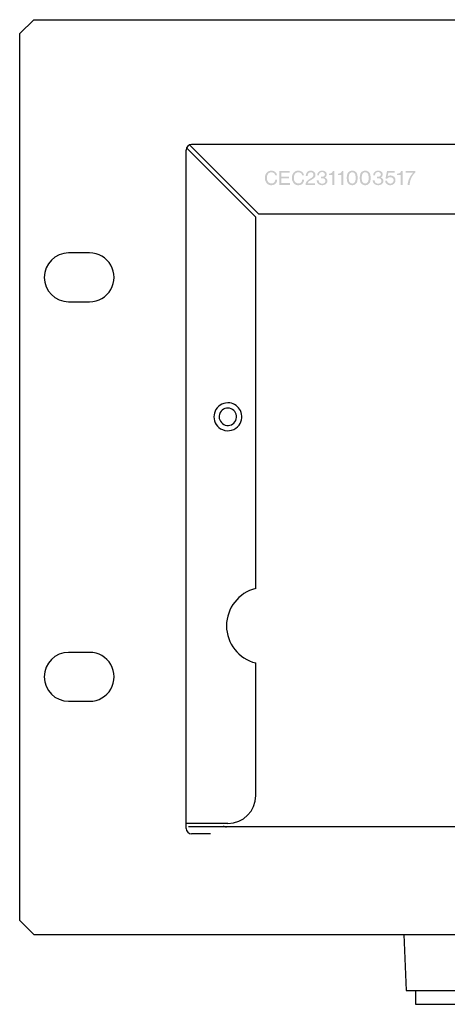
# Model space of a CAD drawing. Extents: x -156 to 329, y -387 to 187.
# Drawn here: x -153 to -92, y -162 to -21 of the extents above; entities that cross this region are included whole.
import ezdxf

# ---------------------------------------------------------------- set-up
doc = ezdxf.new("R2010")
doc.units = 0
doc.header["$MEASUREMENT"] = 0
doc.layers.add('レイヤー_2', color=1, linetype='Continuous')

msp = doc.modelspace()

# ---------------------------------------------------------------- hatches: boundary and pattern name
at = {"layer": 'レイヤー_2'}
h = msp.add_hatch(color=7, dxfattribs=at)
edge = h.paths.add_edge_path(flags=16)
edge.add_spline(control_points=[(-96.39, -43.15), (-96.39, -43.15), (-97.76, -43.15), (-97.76, -43.15), (-97.76, -43.15), (-97.76, -43.38), (-97.76, -43.38), (-97.76, -43.38), (-96.68, -43.38), (-96.68, -43.38), (-96.88, -43.57), (-97.05, -43.79), (-97.18, -44.04), (-97.36, -44.38), (-97.47, -44.76), (-97.51, -45.14), (-97.51, -45.14), (-97.21, -45.14), (-97.21, -45.14), (-97.19, -44.66), (-97.03, -44.2), (-96.77, -43.79), (-96.66, -43.63), (-96.53, -43.49), (-96.39, -43.36), (-96.39, -43.36), (-96.39, -43.15), (-96.39, -43.15)], knot_values=[0, 0, 0, 0, 1, 1, 1, 2, 2, 2, 3, 3, 3, 4, 4, 4, 5, 5, 5, 6, 6, 6, 7, 7, 7, 8, 8, 8, 9, 9, 9, 9], degree=3, periodic=0)
edge = h.paths.add_edge_path(flags=16)
edge.add_spline(control_points=[(-99, -43.54), (-99, -43.54), (-99, -43.7), (-99, -43.7), (-99, -43.7), (-98.51, -43.7), (-98.51, -43.7), (-98.51, -43.7), (-98.51, -45.14), (-98.51, -45.14), (-98.51, -45.14), (-98.23, -45.14), (-98.23, -45.14), (-98.23, -45.14), (-98.23, -43.15), (-98.23, -43.15), (-98.23, -43.15), (-98.44, -43.15), (-98.44, -43.15), (-98.46, -43.29), (-98.55, -43.4), (-98.68, -43.46), (-98.78, -43.51), (-98.89, -43.54), (-99, -43.54)], knot_values=[0, 0, 0, 0, 1, 1, 1, 2, 2, 2, 3, 3, 3, 4, 4, 4, 5, 5, 5, 6, 6, 6, 7, 7, 7, 8, 8, 8, 8], degree=3, periodic=0)
edge = h.paths.add_edge_path(flags=16)
edge.add_spline(control_points=[(-100.66, -44.23), (-100.66, -44.23), (-100.4, -44.23), (-100.4, -44.23), (-100.22, -44), (-99.89, -43.96), (-99.65, -44.14), (-99.62, -44.17), (-99.59, -44.2), (-99.57, -44.23), (-99.47, -44.39), (-99.48, -44.6), (-99.59, -44.76), (-99.71, -44.91), (-99.9, -44.99), (-100.09, -44.94), (-100.28, -44.89), (-100.42, -44.74), (-100.45, -44.55), (-100.45, -44.55), (-100.71, -44.55), (-100.71, -44.55), (-100.71, -44.75), (-100.6, -44.94), (-100.44, -45.05), (-100.22, -45.2), (-99.95, -45.23), (-99.7, -45.14), (-99.49, -45.06), (-99.34, -44.9), (-99.27, -44.69), (-99.2, -44.49), (-99.23, -44.26), (-99.35, -44.08), (-99.39, -44.01), (-99.44, -43.96), (-99.51, -43.92), (-99.77, -43.74), (-100.12, -43.74), (-100.37, -43.93), (-100.37, -43.93), (-100.24, -43.37), (-100.24, -43.37), (-100.24, -43.37), (-99.35, -43.37), (-99.35, -43.37), (-99.35, -43.37), (-99.35, -43.15), (-99.35, -43.15), (-99.35, -43.15), (-100.44, -43.15), (-100.44, -43.15), (-100.44, -43.15), (-100.66, -44.23), (-100.66, -44.23)], knot_values=[0, 0, 0, 0, 1, 1, 1, 2, 2, 2, 3, 3, 3, 4, 4, 4, 5, 5, 5, 6, 6, 6, 7, 7, 7, 8, 8, 8, 9, 9, 9, 10, 10, 10, 11, 11, 11, 12, 12, 12, 13, 13, 13, 14, 14, 14, 15, 15, 15, 16, 16, 16, 17, 17, 17, 18, 18, 18, 18], degree=3, periodic=0)
edge = h.paths.add_edge_path(flags=16)
edge.add_spline(control_points=[(-101.33, -43.19), (-101.51, -43.1), (-101.7, -43.08), (-101.89, -43.11), (-102.2, -43.18), (-102.42, -43.45), (-102.42, -43.77), (-102.42, -43.77), (-102.17, -43.77), (-102.17, -43.77), (-102.17, -43.7), (-102.15, -43.63), (-102.13, -43.57), (-102.08, -43.44), (-101.97, -43.35), (-101.84, -43.32), (-101.69, -43.28), (-101.53, -43.32), (-101.42, -43.42), (-101.3, -43.53), (-101.29, -43.71), (-101.39, -43.84), (-101.46, -43.91), (-101.54, -43.96), (-101.64, -43.97), (-101.72, -43.99), (-101.81, -43.99), (-101.89, -43.98), (-101.89, -43.98), (-101.89, -44.19), (-101.89, -44.19), (-101.77, -44.17), (-101.64, -44.18), (-101.52, -44.21), (-101.37, -44.25), (-101.26, -44.38), (-101.25, -44.54), (-101.23, -44.7), (-101.32, -44.85), (-101.46, -44.91), (-101.64, -44.99), (-101.83, -44.98), (-102, -44.89), (-102.11, -44.83), (-102.19, -44.72), (-102.21, -44.59), (-102.22, -44.55), (-102.23, -44.51), (-102.23, -44.47), (-102.23, -44.47), (-102.5, -44.47), (-102.5, -44.47), (-102.5, -44.75), (-102.33, -45.01), (-102.06, -45.12), (-101.81, -45.22), (-101.53, -45.21), (-101.28, -45.09), (-101.09, -44.99), (-100.96, -44.79), (-100.96, -44.57), (-100.96, -44.34), (-101.12, -44.13), (-101.35, -44.06), (-101.17, -43.99), (-101.06, -43.82), (-101.06, -43.63), (-101.06, -43.45), (-101.16, -43.27), (-101.33, -43.19)], knot_values=[0, 0, 0, 0, 1, 1, 1, 2, 2, 2, 3, 3, 3, 4, 4, 4, 5, 5, 5, 6, 6, 6, 7, 7, 7, 8, 8, 8, 9, 9, 9, 10, 10, 10, 11, 11, 11, 12, 12, 12, 13, 13, 13, 14, 14, 14, 15, 15, 15, 16, 16, 16, 17, 17, 17, 18, 18, 18, 19, 19, 19, 20, 20, 20, 21, 21, 21, 22, 22, 22, 23, 23, 23, 23], degree=3, periodic=0)
edge = h.paths.add_edge_path()
edge.add_spline(control_points=[(-103.57, -43.33), (-103.43, -43.33), (-103.31, -43.39), (-103.23, -43.49), (-103.17, -43.56), (-103.13, -43.64), (-103.11, -43.73), (-103.09, -43.87), (-103.07, -44), (-103.07, -44.14), (-103.07, -44.28), (-103.09, -44.42), (-103.11, -44.56), (-103.13, -44.65), (-103.17, -44.73), (-103.23, -44.79), (-103.31, -44.9), (-103.43, -44.95), (-103.57, -44.95), (-103.7, -44.95), (-103.82, -44.9), (-103.91, -44.79), (-103.96, -44.73), (-104, -44.65), (-104.02, -44.56), (-104.05, -44.42), (-104.06, -44.28), (-104.06, -44.14), (-104.06, -44), (-104.05, -43.87), (-104.02, -43.73), (-104, -43.64), (-103.96, -43.56), (-103.91, -43.49), (-103.82, -43.39), (-103.7, -43.33), (-103.57, -43.33)], knot_values=[0, 0, 0, 0, 1, 1, 1, 2, 2, 2, 3, 3, 3, 4, 4, 4, 5, 5, 5, 6, 6, 6, 7, 7, 7, 8, 8, 8, 9, 9, 9, 10, 10, 10, 11, 11, 11, 12, 12, 12, 12], degree=3, periodic=0)
edge = h.paths.add_edge_path(flags=16)
edge.add_spline(control_points=[(-103.57, -43.1), (-103.78, -43.1), (-103.99, -43.19), (-104.14, -43.35), (-104.21, -43.43), (-104.26, -43.53), (-104.28, -43.63), (-104.32, -43.8), (-104.34, -43.97), (-104.34, -44.14), (-104.34, -44.32), (-104.32, -44.49), (-104.28, -44.65), (-104.26, -44.76), (-104.21, -44.85), (-104.14, -44.93), (-103.99, -45.1), (-103.78, -45.19), (-103.57, -45.19), (-103.35, -45.19), (-103.14, -45.1), (-103, -44.93), (-102.92, -44.85), (-102.87, -44.76), (-102.85, -44.65), (-102.81, -44.49), (-102.79, -44.32), (-102.79, -44.14), (-102.79, -43.97), (-102.81, -43.8), (-102.85, -43.63), (-102.87, -43.53), (-102.92, -43.43), (-103, -43.35), (-103.14, -43.19), (-103.35, -43.1), (-103.57, -43.1)], knot_values=[0, 0, 0, 0, 1, 1, 1, 2, 2, 2, 3, 3, 3, 4, 4, 4, 5, 5, 5, 6, 6, 6, 7, 7, 7, 8, 8, 8, 9, 9, 9, 10, 10, 10, 11, 11, 11, 12, 12, 12, 12], degree=3, periodic=0)
edge = h.paths.add_edge_path()
edge.add_spline(control_points=[(-105.42, -43.33), (-105.29, -43.33), (-105.17, -43.39), (-105.08, -43.49), (-105.03, -43.56), (-104.99, -43.64), (-104.97, -43.73), (-104.94, -43.87), (-104.93, -44), (-104.93, -44.14), (-104.93, -44.28), (-104.94, -44.42), (-104.97, -44.56), (-104.99, -44.65), (-105.03, -44.73), (-105.08, -44.79), (-105.17, -44.9), (-105.29, -44.95), (-105.42, -44.95), (-105.55, -44.95), (-105.68, -44.9), (-105.76, -44.79), (-105.82, -44.73), (-105.86, -44.65), (-105.88, -44.56), (-105.9, -44.42), (-105.92, -44.28), (-105.92, -44.14), (-105.92, -44), (-105.9, -43.87), (-105.88, -43.73), (-105.86, -43.64), (-105.82, -43.56), (-105.76, -43.49), (-105.68, -43.39), (-105.55, -43.33), (-105.42, -43.33)], knot_values=[0, 0, 0, 0, 1, 1, 1, 2, 2, 2, 3, 3, 3, 4, 4, 4, 5, 5, 5, 6, 6, 6, 7, 7, 7, 8, 8, 8, 9, 9, 9, 10, 10, 10, 11, 11, 11, 12, 12, 12, 12], degree=3, periodic=0)
edge = h.paths.add_edge_path(flags=16)
edge.add_spline(control_points=[(-105.42, -43.1), (-105.64, -43.1), (-105.85, -43.19), (-105.99, -43.35), (-106.06, -43.43), (-106.11, -43.53), (-106.14, -43.63), (-106.18, -43.8), (-106.2, -43.97), (-106.2, -44.14), (-106.2, -44.32), (-106.18, -44.49), (-106.14, -44.65), (-106.11, -44.76), (-106.06, -44.85), (-105.99, -44.93), (-105.85, -45.1), (-105.64, -45.19), (-105.42, -45.19), (-105.2, -45.19), (-105, -45.1), (-104.85, -44.93), (-104.78, -44.85), (-104.73, -44.76), (-104.71, -44.65), (-104.67, -44.49), (-104.65, -44.32), (-104.65, -44.14), (-104.65, -43.97), (-104.67, -43.8), (-104.71, -43.63), (-104.73, -43.53), (-104.78, -43.43), (-104.85, -43.35), (-105, -43.19), (-105.2, -43.1), (-105.42, -43.1)], knot_values=[0, 0, 0, 0, 1, 1, 1, 2, 2, 2, 3, 3, 3, 4, 4, 4, 5, 5, 5, 6, 6, 6, 7, 7, 7, 8, 8, 8, 9, 9, 9, 10, 10, 10, 11, 11, 11, 12, 12, 12, 12], degree=3, periodic=0)
edge = h.paths.add_edge_path(flags=16)
edge.add_spline(control_points=[(-107.46, -43.54), (-107.46, -43.54), (-107.46, -43.7), (-107.46, -43.7), (-107.46, -43.7), (-106.96, -43.7), (-106.96, -43.7), (-106.96, -43.7), (-106.96, -45.14), (-106.96, -45.14), (-106.96, -45.14), (-106.68, -45.14), (-106.68, -45.14), (-106.68, -45.14), (-106.68, -43.15), (-106.68, -43.15), (-106.68, -43.15), (-106.9, -43.15), (-106.9, -43.15), (-106.92, -43.29), (-107.01, -43.4), (-107.13, -43.46), (-107.23, -43.51), (-107.35, -43.54), (-107.46, -43.54)], knot_values=[0, 0, 0, 0, 1, 1, 1, 2, 2, 2, 3, 3, 3, 4, 4, 4, 5, 5, 5, 6, 6, 6, 7, 7, 7, 8, 8, 8, 8], degree=3, periodic=0)
edge = h.paths.add_edge_path(flags=16)
edge.add_spline(control_points=[(-108.76, -43.54), (-108.76, -43.54), (-108.76, -43.7), (-108.76, -43.7), (-108.76, -43.7), (-108.27, -43.7), (-108.27, -43.7), (-108.27, -43.7), (-108.27, -45.14), (-108.27, -45.14), (-108.27, -45.14), (-107.99, -45.14), (-107.99, -45.14), (-107.99, -45.14), (-107.99, -43.15), (-107.99, -43.15), (-107.99, -43.15), (-108.2, -43.15), (-108.2, -43.15), (-108.22, -43.29), (-108.31, -43.4), (-108.44, -43.46), (-108.54, -43.51), (-108.65, -43.54), (-108.76, -43.54)], knot_values=[0, 0, 0, 0, 1, 1, 1, 2, 2, 2, 3, 3, 3, 4, 4, 4, 5, 5, 5, 6, 6, 6, 7, 7, 7, 8, 8, 8, 8], degree=3, periodic=0)
edge = h.paths.add_edge_path(flags=16)
edge.add_spline(control_points=[(-109.34, -43.19), (-109.51, -43.1), (-109.71, -43.08), (-109.9, -43.11), (-110.21, -43.18), (-110.43, -43.45), (-110.43, -43.77), (-110.43, -43.77), (-110.18, -43.77), (-110.18, -43.77), (-110.18, -43.7), (-110.16, -43.63), (-110.14, -43.57), (-110.09, -43.44), (-109.98, -43.35), (-109.85, -43.32), (-109.7, -43.28), (-109.54, -43.32), (-109.43, -43.42), (-109.31, -43.53), (-109.3, -43.71), (-109.4, -43.84), (-109.47, -43.91), (-109.55, -43.96), (-109.65, -43.97), (-109.73, -43.99), (-109.82, -43.99), (-109.9, -43.98), (-109.9, -43.98), (-109.9, -44.19), (-109.9, -44.19), (-109.78, -44.17), (-109.65, -44.18), (-109.53, -44.21), (-109.38, -44.25), (-109.27, -44.38), (-109.26, -44.54), (-109.24, -44.7), (-109.33, -44.85), (-109.47, -44.91), (-109.65, -44.99), (-109.84, -44.98), (-110.01, -44.89), (-110.12, -44.83), (-110.2, -44.72), (-110.22, -44.59), (-110.23, -44.55), (-110.24, -44.51), (-110.24, -44.47), (-110.24, -44.47), (-110.51, -44.47), (-110.51, -44.47), (-110.51, -44.75), (-110.34, -45.01), (-110.07, -45.12), (-109.82, -45.22), (-109.54, -45.21), (-109.29, -45.09), (-109.1, -44.99), (-108.97, -44.79), (-108.97, -44.57), (-108.97, -44.34), (-109.13, -44.13), (-109.35, -44.06), (-109.18, -43.99), (-109.07, -43.82), (-109.07, -43.63), (-109.07, -43.45), (-109.17, -43.27), (-109.34, -43.19)], knot_values=[0, 0, 0, 0, 1, 1, 1, 2, 2, 2, 3, 3, 3, 4, 4, 4, 5, 5, 5, 6, 6, 6, 7, 7, 7, 8, 8, 8, 9, 9, 9, 10, 10, 10, 11, 11, 11, 12, 12, 12, 13, 13, 13, 14, 14, 14, 15, 15, 15, 16, 16, 16, 17, 17, 17, 18, 18, 18, 19, 19, 19, 20, 20, 20, 21, 21, 21, 22, 22, 22, 23, 23, 23, 23], degree=3, periodic=0)
edge = h.paths.add_edge_path(flags=16)
edge.add_spline(control_points=[(-112.1, -45.14), (-112.1, -45.14), (-110.73, -45.14), (-110.73, -45.14), (-110.73, -45.14), (-110.73, -44.9), (-110.73, -44.9), (-110.73, -44.9), (-111.79, -44.9), (-111.79, -44.9), (-111.76, -44.79), (-111.69, -44.69), (-111.6, -44.62), (-111.49, -44.54), (-111.37, -44.47), (-111.25, -44.41), (-111.13, -44.34), (-111.01, -44.26), (-110.9, -44.18), (-110.73, -44.05), (-110.65, -43.84), (-110.68, -43.63), (-110.72, -43.4), (-110.88, -43.2), (-111.11, -43.13), (-111.28, -43.08), (-111.46, -43.09), (-111.63, -43.15), (-111.82, -43.22), (-111.97, -43.38), (-112.02, -43.59), (-112.05, -43.67), (-112.06, -43.76), (-112.06, -43.85), (-112.06, -43.85), (-111.78, -43.85), (-111.78, -43.85), (-111.79, -43.77), (-111.77, -43.68), (-111.75, -43.6), (-111.72, -43.5), (-111.64, -43.41), (-111.55, -43.37), (-111.42, -43.32), (-111.28, -43.32), (-111.16, -43.37), (-111.11, -43.4), (-111.06, -43.43), (-111.04, -43.48), (-110.96, -43.59), (-110.94, -43.74), (-111, -43.87), (-111.03, -43.95), (-111.08, -44.01), (-111.15, -44.07), (-111.24, -44.13), (-111.32, -44.19), (-111.42, -44.24), (-111.57, -44.32), (-111.7, -44.42), (-111.83, -44.53), (-112, -44.68), (-112.1, -44.91), (-112.1, -45.14)], knot_values=[0, 0, 0, 0, 1, 1, 1, 2, 2, 2, 3, 3, 3, 4, 4, 4, 5, 5, 5, 6, 6, 6, 7, 7, 7, 8, 8, 8, 9, 9, 9, 10, 10, 10, 11, 11, 11, 12, 12, 12, 13, 13, 13, 14, 14, 14, 15, 15, 15, 16, 16, 16, 17, 17, 17, 18, 18, 18, 19, 19, 19, 20, 20, 20, 21, 21, 21, 21], degree=3, periodic=0)
edge = h.paths.add_edge_path(flags=16)
edge.add_spline(control_points=[(-112.58, -43.75), (-112.58, -43.75), (-112.32, -43.75), (-112.32, -43.75), (-112.38, -43.42), (-112.64, -43.16), (-112.98, -43.11), (-113.09, -43.09), (-113.21, -43.09), (-113.33, -43.12), (-113.57, -43.17), (-113.78, -43.32), (-113.9, -43.53), (-114.12, -43.92), (-114.11, -44.39), (-113.88, -44.78), (-113.76, -44.99), (-113.54, -45.13), (-113.29, -45.18), (-113.15, -45.2), (-112.99, -45.19), (-112.85, -45.15), (-112.52, -45.06), (-112.3, -44.75), (-112.31, -44.41), (-112.31, -44.41), (-112.58, -44.4), (-112.58, -44.4), (-112.58, -44.56), (-112.65, -44.71), (-112.77, -44.82), (-112.89, -44.92), (-113.05, -44.96), (-113.21, -44.93), (-113.46, -44.89), (-113.66, -44.7), (-113.73, -44.46), (-113.79, -44.23), (-113.78, -43.99), (-113.71, -43.77), (-113.66, -43.61), (-113.54, -43.47), (-113.39, -43.4), (-113.23, -43.32), (-113.04, -43.31), (-112.88, -43.39), (-112.73, -43.46), (-112.62, -43.59), (-112.58, -43.75)], knot_values=[0, 0, 0, 0, 1, 1, 1, 2, 2, 2, 3, 3, 3, 4, 4, 4, 5, 5, 5, 6, 6, 6, 7, 7, 7, 8, 8, 8, 9, 9, 9, 10, 10, 10, 11, 11, 11, 12, 12, 12, 13, 13, 13, 14, 14, 14, 15, 15, 15, 16, 16, 16, 16], degree=3, periodic=0)
edge = h.paths.add_edge_path(flags=16)
edge.add_spline(control_points=[(-115.84, -45.14), (-115.84, -45.14), (-114.33, -45.14), (-114.33, -45.14), (-114.33, -45.14), (-114.33, -44.88), (-114.33, -44.88), (-114.33, -44.88), (-115.55, -44.88), (-115.55, -44.88), (-115.55, -44.88), (-115.55, -44.22), (-115.55, -44.22), (-115.55, -44.22), (-114.46, -44.22), (-114.46, -44.22), (-114.46, -44.22), (-114.46, -43.98), (-114.46, -43.98), (-114.46, -43.98), (-115.55, -43.98), (-115.55, -43.98), (-115.55, -43.98), (-115.55, -43.4), (-115.55, -43.4), (-115.55, -43.4), (-114.36, -43.4), (-114.36, -43.4), (-114.36, -43.4), (-114.36, -43.15), (-114.36, -43.15), (-114.36, -43.15), (-115.84, -43.15), (-115.84, -43.15), (-115.84, -43.15), (-115.84, -45.14), (-115.84, -45.14)], knot_values=[0, 0, 0, 0, 1, 1, 1, 2, 2, 2, 3, 3, 3, 4, 4, 4, 5, 5, 5, 6, 6, 6, 7, 7, 7, 8, 8, 8, 9, 9, 9, 10, 10, 10, 11, 11, 11, 12, 12, 12, 12], degree=3, periodic=0)
edge = h.paths.add_edge_path(flags=16)
edge.add_spline(control_points=[(-116.43, -43.75), (-116.43, -43.75), (-116.18, -43.75), (-116.18, -43.75), (-116.23, -43.42), (-116.5, -43.16), (-116.84, -43.11), (-116.95, -43.09), (-117.07, -43.09), (-117.18, -43.12), (-117.43, -43.17), (-117.63, -43.32), (-117.76, -43.53), (-117.98, -43.92), (-117.97, -44.39), (-117.74, -44.78), (-117.61, -44.99), (-117.4, -45.13), (-117.15, -45.18), (-117, -45.2), (-116.85, -45.19), (-116.7, -45.15), (-116.38, -45.06), (-116.16, -44.75), (-116.17, -44.41), (-116.17, -44.41), (-116.43, -44.4), (-116.43, -44.4), (-116.43, -44.56), (-116.51, -44.71), (-116.63, -44.82), (-116.75, -44.92), (-116.91, -44.96), (-117.07, -44.93), (-117.32, -44.89), (-117.52, -44.7), (-117.58, -44.46), (-117.64, -44.23), (-117.64, -43.99), (-117.57, -43.77), (-117.51, -43.61), (-117.4, -43.47), (-117.25, -43.4), (-117.09, -43.32), (-116.9, -43.31), (-116.74, -43.39), (-116.58, -43.46), (-116.47, -43.59), (-116.43, -43.75)], knot_values=[0, 0, 0, 0, 1, 1, 1, 2, 2, 2, 3, 3, 3, 4, 4, 4, 5, 5, 5, 6, 6, 6, 7, 7, 7, 8, 8, 8, 9, 9, 9, 10, 10, 10, 11, 11, 11, 12, 12, 12, 13, 13, 13, 14, 14, 14, 15, 15, 15, 16, 16, 16, 16], degree=3, periodic=0)

# ---------------------------------------------------------------- linework, layer by layer
at = {"layer": 'レイヤー_2', "color": 7}
for p, q in [((-152.98, -23.48), (-150.98, -21.48)), ((-150.98, -21.48), (327.02, -21.48)), ((-152.98, -150.48), (-152.98, -23.48)), ((-118.79, -49.33), (-128.7, -39.42)), ((302.82, -39.36), (-128.39, -39.36)), ((302.82, -39.36), (-128.39, -39.36)), ((-129.19, -137.29), (-129.19, -40.15)), ((-119.21, -49.75), (-129.12, -39.84)), ((293.22, -49.33), (-118.79, -49.33)), ((-119.21, -102.94), (-119.21, -49.75)), ((-142.98, -54.88), (-145.98, -54.88)), ((-145.98, -61.88), (-142.98, -61.88)), ((-142.98, -112.08), (-145.98, -112.08)), ((-119.21, -132.6), (-119.21, -113.59)), ((-145.98, -119.08), (-142.98, -119.08)), ((-123.2, -136.59), (-129.19, -136.59)), ((302.75, -137.09), (-128.85, -137.09)), ((-125.7, -138.08), (-128.39, -138.08)), ((-152.98, -150.48), (-150.98, -152.48)), ((-150.98, -152.48), (327.02, -152.48)), ((-98.03, -152.48), (-97.69, -160.51)), ((-97.69, -160.51), (-77.25, -160.51)), ((-96.37, -160.51), (-96.37, -162.48)), ((-96.37, -162.48), (-78.57, -162.48))]:
    msp.add_line(p, q, dxfattribs=at)
for points in [[(-128.39, -39.36), (-128.83, -39.36), (-129.18, -39.71), (-129.19, -40.15)], [(-128.39, -39.36), (-128.83, -39.36), (-129.18, -39.71), (-129.19, -40.15)], [(-124.91, -77.32), (-125.1, -77.63), (-125.2, -77.99), (-125.2, -78.35)], [(-122.94, -76.37), (-123.73, -76.27), (-124.51, -76.64), (-124.91, -77.32)], [(-121.42, -77.46), (-121.71, -76.87), (-122.28, -76.46), (-122.94, -76.37)], [(-121.59, -79.53), (-121.15, -78.93), (-121.08, -78.13), (-121.42, -77.46)], [(-125.2, -78.35), (-125.2, -79.15), (-124.72, -79.87), (-123.98, -80.19)], [(-124.29, -77.74), (-124.4, -77.93), (-124.45, -78.14), (-124.45, -78.35)], [(-123.98, -80.19), (-123.13, -80.55), (-122.14, -80.27), (-121.59, -79.53)], [(-123.2, -136.59), (-121, -136.59), (-119.21, -134.8), (-119.21, -132.6)], [(-129.19, -137.29), (-129.19, -137.73), (-128.83, -138.08), (-128.39, -138.08)], [(-123.9, -136.91), (-123.76, -137.02), (-123.58, -137.09), (-123.4, -137.09)]]:
    msp.add_open_spline(points, degree=3, dxfattribs=at)
for points, knots in [([(-145.98, -54.88), (-147.91, -54.88), (-149.48, -56.45), (-149.48, -58.38), (-149.48, -60.31), (-147.91, -61.88), (-145.98, -61.88)], [0, 0, 0, 0, 1, 1, 1, 2, 2, 2, 2]), ([(-142.98, -61.88), (-141.73, -61.88), (-140.57, -61.21), (-139.95, -60.13), (-139.32, -59.05), (-139.32, -57.71), (-139.95, -56.63), (-140.57, -55.55), (-141.73, -54.88), (-142.98, -54.88)], [0, 0, 0, 0, 1, 1, 1, 2, 2, 2, 3, 3, 3, 3]), ([(-124.45, -78.35), (-124.45, -78.98), (-123.98, -79.51), (-123.36, -79.59), (-122.74, -79.66), (-122.15, -79.27), (-122, -78.66), (-121.84, -78.06), (-122.16, -77.42), (-122.74, -77.19), (-123.32, -76.96), (-123.99, -77.19), (-124.29, -77.74)], [0, 0, 0, 0, 1, 1, 1, 2, 2, 2, 3, 3, 3, 4, 4, 4, 4]), ([(-119.21, -102.94), (-121.67, -103.54), (-123.4, -105.74), (-123.4, -108.27), (-123.4, -110.8), (-121.67, -113), (-119.21, -113.6)], [0, 0, 0, 0, 1, 1, 1, 2, 2, 2, 2]), ([(-145.98, -112.08), (-147.91, -112.08), (-149.48, -113.65), (-149.48, -115.58), (-149.48, -117.51), (-147.91, -119.08), (-145.98, -119.08)], [0, 0, 0, 0, 1, 1, 1, 2, 2, 2, 2]), ([(-142.98, -119.08), (-141.73, -119.08), (-140.57, -118.41), (-139.95, -117.33), (-139.32, -116.25), (-139.32, -114.91), (-139.95, -113.83), (-140.57, -112.75), (-141.73, -112.08), (-142.98, -112.08)], [0, 0, 0, 0, 1, 1, 1, 2, 2, 2, 3, 3, 3, 3])]:
    msp.add_open_spline(points, degree=3, knots=knots, dxfattribs=at)

doc.saveas('drawing.dxf')
